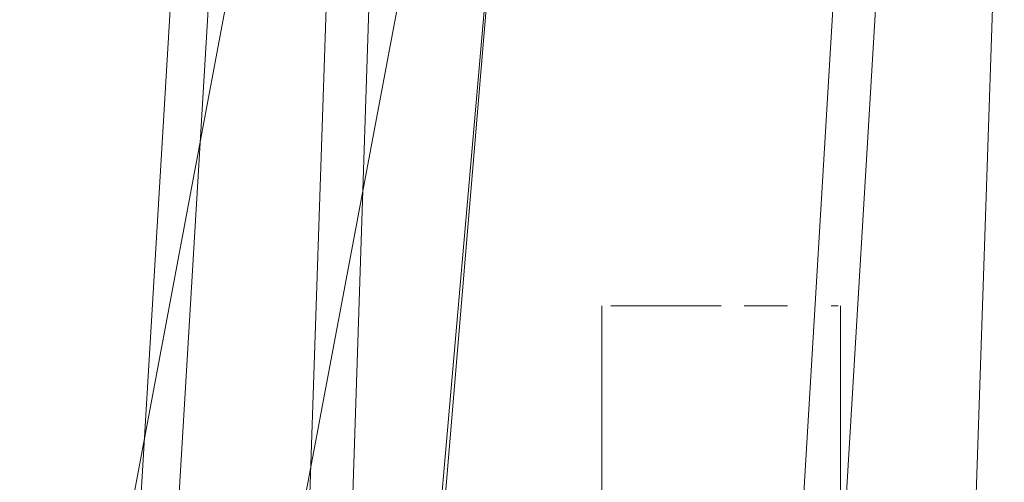
# Model space of a CAD drawing. Units: metres. Extents: x 5.23 to 13.59, y -7.27 to -0.22.
# Drawn here: x 6.17 to 6.19, y -7.26 to -7.25 of the extents above; entities that cross this region are included whole.
import ezdxf

# ---------------------------------------------------------------- set-up
doc = ezdxf.new("R2010")
doc.units = ezdxf.units.M
doc.header["$MEASUREMENT"] = 0

# ---------------------------------------------------------------- blocks, each defined once
blk = doc.blocks.new('859f1697-dda2-412d-a775-949c4060feb1')
at = {"color": 18, "lineweight": 9, "true_color": 0x000000}
blk.add_lwpolyline([(6.175196, -7.268755), (6.172947, -7.268755), (6.174337, -7.268755), (6.175634, -7.268755), (6.192522, -7.075748)], dxfattribs=at)
blk = doc.blocks.new('5ae29ead-f132-47c8-b768-61886ee2fafa')
at = {"color": 18, "lineweight": 9, "true_color": 0x000000}
blk.add_lwpolyline([(6.19196, -7.075748), (6.18508, -7.075748), (6.19196, -7.075748), (6.175759, -7.268755)], dxfattribs=at)
blk = doc.blocks.new('b5d8a535-69c1-4dd9-87d0-162913630ecf')
at = {"color": 18, "lineweight": 9, "true_color": 0x000000}
blk.add_lwpolyline([(6.377231, -6.851291), (6.232367, -6.852973), (6.224839, -6.853735), (6.223538, -6.853964), (6.216073, -6.856046), (6.209177, -6.859333), (6.202965, -6.863747), (6.197553, -6.869215), (6.193064, -6.875656), (6.189622, -6.882983), (6.187353, -6.891091), (6.187186, -6.892243), (6.186262, -6.900502), (6.174234, -7.260208)], dxfattribs=at)
blk = doc.blocks.new('4a407b50-dbdb-4e81-849d-7f31fa2f8b99')
at = {"color": 18, "lineweight": 9, "true_color": 0x000000}
blk.add_lwpolyline([(6.394255, -6.855442), (6.396604, -6.857919), (6.399267, -6.858797), (6.39786, -6.858277), (6.395948, -6.857751), (6.393568, -6.85724), (6.390755, -6.856764), (6.387544, -6.856341), (6.383969, -6.855992), (6.379998, -6.85573), (6.232796, -6.847884), (6.228304, -6.848017), (6.224331, -6.848817), (6.220672, -6.850244), (6.222248, -6.849462), (6.218982, -6.851461), (6.216156, -6.853981), (6.213822, -6.856976), (6.212021, -6.860411), (6.210789, -6.864283), (6.210126, -6.86899), (6.186536, -7.261302)], dxfattribs=at)
blk = doc.blocks.new('d8e0214e-5693-46fe-b579-b58bb94deae9')
at = {"color": 18, "lineweight": 9, "true_color": 0x000000}
blk.add_lwpolyline([(6.193512, -6.866277), (6.169877, -7.259344), (6.169957, -7.260591)], dxfattribs=at)
blk = doc.blocks.new('32541350-b9dd-4e95-93e2-16d5261c81bf')
at = {"color": 18, "lineweight": 9, "true_color": 0x000000}
blk.add_lwpolyline([(6.199479, -7.273754), (6.209764, -7.273754), (6.344286, -6.558755), (6.30476, -6.558755), (6.170239, -7.273754)], dxfattribs=at)
blk = doc.blocks.new('c8bebfc9-d4d9-4a58-8b3f-60daf512dd3b')
at = {"color": 18, "lineweight": 9, "true_color": 0x000000}
blk.add_lwpolyline([(6.168008, -7.262657), (6.300442, -6.558755)], dxfattribs=at)
blk = doc.blocks.new('d56fa820-a219-4381-9a31-088de8a064a7')
at = {"color": 18, "lineweight": 9, "true_color": 0x000000}
blk.add_line((6.182966, -7.253755), (6.183552, -7.253755), dxfattribs=at)
for points in [[(6.182966, -7.253755), (6.181884, -7.253755)], [(6.184137, -7.253755), (6.185219, -7.253755)]]:
    blk.add_lwpolyline(points, close=True, dxfattribs=at)
blk = doc.blocks.new('5402e5cf-0e0b-4093-bf2e-faf49ebc310e')
at = {"color": 18, "lineweight": 9, "true_color": 0x000000}
blk.add_lwpolyline([(6.180779, -7.253755), (6.181884, -7.253755)], dxfattribs=at)
blk = doc.blocks.new('4a790760-7adc-4a86-802e-4fd3448645f6')
at = {"color": 18, "lineweight": 9, "true_color": 0x000000}
blk.add_line((6.186495, -7.253755), (6.186324, -7.253755), dxfattribs=at)
blk.add_lwpolyline([(6.181884, -7.253755), (6.180779, -7.253755)], dxfattribs=at)
blk.add_lwpolyline([(6.185674, -7.253755)], close=True, dxfattribs=at)
blk = doc.blocks.new('10ddeeb9-363a-44ef-898f-fec71bd6dcf9')
at = {"color": 18, "lineweight": 9, "true_color": 0x000000}
for p, q in [((6.180551, -7.268755), (6.180551, -7.253755)), ((6.186553, -7.268755), (6.186553, -7.253755))]:
    blk.add_line(p, q, dxfattribs=at)
blk = doc.blocks.new('ac7ebd1c-823f-42f9-9fee-71d8fc9809bf')
at = {"color": 18, "lineweight": 9, "true_color": 0x000000}
blk.add_lwpolyline([(6.198956, -7.273754), (6.209764, -7.273754), (6.344286, -6.558755), (6.30476, -6.558755), (6.172181, -7.263428)], dxfattribs=at)
blk = doc.blocks.new('67cf1373-2edd-4789-b4ec-e5442fe5fe73')
at = {"color": 18, "lineweight": 9, "true_color": 0x000000}
blk.add_line((6.300442, -6.558755), (6.165921, -7.273754), dxfattribs=at)
blk = doc.blocks.new('b3e1f2cd-1be4-4e09-a906-c03cfdbca330')
at = {"color": 18, "lineweight": 9, "true_color": 0x000000}
for p, q in [((6.180551, -7.268755), (6.180551, -7.253755)), ((6.182966, -7.253755), (6.183552, -7.253755)), ((6.186495, -7.253755), (6.186324, -7.253755)), ((6.186553, -7.268755), (6.186553, -7.253755))]:
    blk.add_line(p, q, dxfattribs=at)
for points in [[(6.219596, -6.850244), (6.221171, -6.849462), (6.217905, -6.851461), (6.21508, -6.853981), (6.212746, -6.856976), (6.210944, -6.860411), (6.209713, -6.864283), (6.209049, -6.86899), (6.18546, -7.261302)], [(6.16886, -7.260323), (6.192436, -6.866277), (6.193415, -6.859326), (6.195538, -6.852655)], [(6.180779, -7.253755), (6.181884, -7.253755)], [(6.181884, -7.253755), (6.180779, -7.253755)]]:
    blk.add_lwpolyline(points, dxfattribs=at)
for points in [[(6.182966, -7.253755), (6.181884, -7.253755)], [(6.184137, -7.253755), (6.185219, -7.253755)], [(6.185674, -7.253755)]]:
    blk.add_lwpolyline(points, close=True, dxfattribs=at)
blk = doc.blocks.new('32330bf8-5e2a-4b09-968a-0333ef7eba19')
at = {"color": 18, "lineweight": 9, "true_color": 0x000000}
blk.add_lwpolyline([(6.223762, -6.853735), (6.222461, -6.853964), (6.214997, -6.856046), (6.2081, -6.859333), (6.201888, -6.863747), (6.196477, -6.869215), (6.191987, -6.875656), (6.188545, -6.882983), (6.186276, -6.891091), (6.18611, -6.892243), (6.185186, -6.900502), (6.173157, -7.260208)], dxfattribs=at)
blk = doc.blocks.new('3b239220-8e7b-4a77-a2eb-e4fbfe5f288c')
at = {"color": 18, "lineweight": 9, "true_color": 0x000000}
blk.add_lwpolyline([(6.216954, -6.874696), (6.212791, -6.877655), (6.209193, -6.88129), (6.20623, -6.885541), (6.203967, -6.890358), (6.202471, -6.895706), (6.202637, -6.894554), (6.201925, -6.900923), (6.189917, -7.259997)], dxfattribs=at)
blk = doc.blocks.new('1e7ab98a-ed57-4a1f-84b2-5620872ac4a0')
for name in ['b5d8a535-69c1-4dd9-87d0-162913630ecf', 'b3e1f2cd-1be4-4e09-a906-c03cfdbca330', '859f1697-dda2-412d-a775-949c4060feb1', '5ae29ead-f132-47c8-b768-61886ee2fafa', '67cf1373-2edd-4789-b4ec-e5442fe5fe73', 'c8bebfc9-d4d9-4a58-8b3f-60daf512dd3b', '32541350-b9dd-4e95-93e2-16d5261c81bf', 'ac7ebd1c-823f-42f9-9fee-71d8fc9809bf', '3b239220-8e7b-4a77-a2eb-e4fbfe5f288c', '4a407b50-dbdb-4e81-849d-7f31fa2f8b99', '32330bf8-5e2a-4b09-968a-0333ef7eba19', 'd8e0214e-5693-46fe-b579-b58bb94deae9', '10ddeeb9-363a-44ef-898f-fec71bd6dcf9', '4a790760-7adc-4a86-802e-4fd3448645f6', 'd56fa820-a219-4381-9a31-088de8a064a7', '5402e5cf-0e0b-4093-bf2e-faf49ebc310e']:
    blk.add_blockref(name, (0, 0))

msp = doc.modelspace()

# ---------------------------------------------------------------- block references
msp.add_blockref('1e7ab98a-ed57-4a1f-84b2-5620872ac4a0', (0, 0))

doc.saveas('drawing.dxf')
